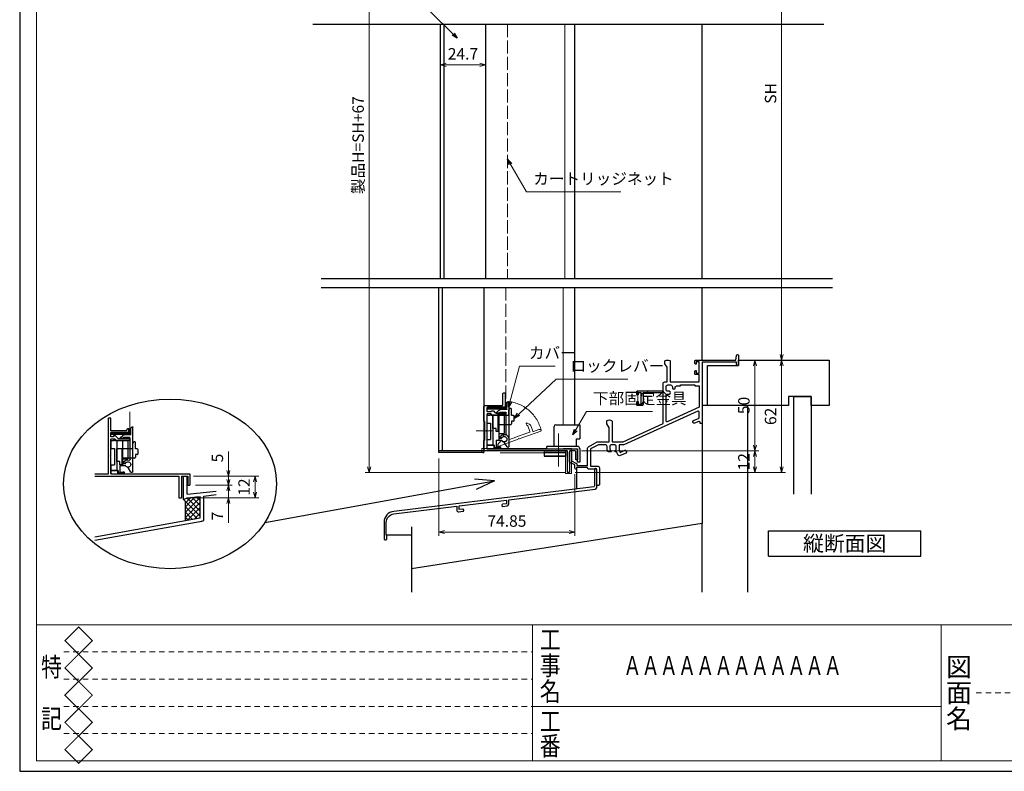
# Model space of a CAD drawing. Units: millimetres. Extents: x -1 to 2452, y 21 to 867.
# Drawn here: x -1 to 541, y 21 to 435 of the extents above; entities that cross this region are included whole.
import ezdxf
from ezdxf.enums import TextEntityAlignment as Align

# ---------------------------------------------------------------- set-up
doc = ezdxf.new("R2010")
doc.units = ezdxf.units.MM
doc.header["$LTSCALE"] = 3
for name, pattern in [('ACAD_ISO02W100', [15, 12, -3]), ('ACAD_ISO04W100', [30, 24, -3, 0, -3]), ('DASHED2', [1.75, 1, -0.75])]:
    doc.linetypes.add(name, pattern=pattern)
doc.layers.get('0').update_dxf_attribs({"lineweight": 25})
doc.layers.get('Defpoints').update_dxf_attribs({"color": 151, "lineweight": 25})
for name, color, linetype, lineweight in [('0000寸法', 4, 'Continuous', 20), ('003', 2, 'Continuous', 25), ('006', 4, 'ACAD_ISO04W100', 20), ('007', 4, 'ACAD_ISO02W100', 20), ('010', 4, 'Continuous', 20), ('03本体__3', 132, 'Continuous', 30), ('04水切__3', 142, 'Continuous', 30), ('SHAPE', 7, 'Continuous', 30), ('図枠', 2, 'Continuous', 13)]:
    doc.layers.add(name, color=color, linetype=linetype, lineweight=lineweight)
doc.layers.add('0000躯体', color=253, linetype='Continuous')
doc.styles.add('AT_VECTOR', font='romans.shx', dxfattribs={"bigfont": 'extfont.shx'})
doc.styles.add('DIM', font='romans.shx', dxfattribs={"width": 0.75, "bigfont": 'extfont.shx'})
doc.styles.add('図枠用', font='txt', dxfattribs={"width": 0.7})
doc.dimstyles.new('DIM', dxfattribs={"dimtxt": 3, "dimasz": 1.5, "dimexe": 1, "dimexo": 1.5, "dimgap": 1, "dimtad": 1, "dimdsep": 46, "dimtxsty": 'DIM', "dimblk": 'OPEN30', "dimcen": 0, "dimclrd": 4, "dimclre": 4, "dimclrt": 7, "dimadec": 0, "dimazin": 0, "dimtfac": 1, "dimtmove": 0, "dimatfit": 3, "dimldrblk": 'OPEN30', "dimfxl": 0, "dimlwd": 20, "dimlwe": 20, "dimarcsym": 0})

# ---------------------------------------------------------------- blocks, each defined once
blk = doc.blocks.new('BB268')
at = {"color": 0, "linetype": 'ByBlock', "lineweight": -2}
for points in [[(55.5, 68.29), (55.5, 57), (71.35, 57), (71.35, 61), (69.5, 61, -0.414214), (69, 61.5), (69, 62.7, -0.414214), (69.5, 63.2), (69.8, 63.2), (69.8, 61.8), (71.35, 61.8), (71.35, 68), (69.8, 68), (69.8, 66.8), (69.5, 66.8, -0.414214), (69, 67.3), (69, 68.5, -0.414214), (69.5, 69), (91.5, 69), (91.93, 71.58, -0.366629), (92.42, 72), (92.5, 72, -0.414214), (93, 71.5), (93, 66.5, -1), (92, 66.5), (92, 67.9), (73, 67.9), (73, 34.5, -0.414214), (72.5, 34), (71.9, 34), (71.9, 34.76, 0.540126), (71.2, 35.22), (68.87, 34.21, -0.414214), (68.22, 34.46), (67.96, 35.06, -0.414214), (68.22, 35.72), (71.35, 37.08), (71.35, 40.43, 0.545467), (70.64, 40.89), (29.86, 22.35), (27.3, 22.35), (27.3, 19.45), (27.86, 18.17), (30.47, 19.31, -0.414214), (31.13, 19.05), (31.39, 18.45, -0.414214), (31.13, 17.79), (27.92, 16.4, -0.414214), (26.6, 16.92), (25.96, 18.4), (25.4, 18.4, -0.414214), (25.1, 18.7), (25.1, 18.96, -0.293253), (25.22, 19.14, 0.293253), (25.8, 20.05), (25.8, 21.3, 0.414214), (24.8, 22.3), (23.2, 22.3, 0.414214), (22.2, 21.3), (22.2, 20.05, 0.293253), (22.78, 19.14, -0.293253), (22.9, 18.96), (22.9, 18.7, -0.414214), (22.6, 18.4), (21.46, 18.4, -0.22952), (20.7, 19.97), (20.7, 21.35, 0.414214), (19.7, 22.35), (15.92, 22.35), (11.65, 20.02), (11.65, 10.65), (15.5, 10.65, -0.414214), (16.5, 9.65), (16.5, 0.5, -0.414214), (16, 0), (15.5, 0, -0.414214), (15, 0.5), (15, 9), (10.5, 9, -0.414214), (10, 9.5), (10, 9.9), (3.8, 9.9), (3.8, 9.4, -1), (3, 9.4), (3, 11.3), (0.28, 12.66, -0.284079), (0, 13.11), (0, 18.4, -1), (1.2, 18.4), (1.2, 13.43), (3.82, 12.12, -0.284079), (4.1, 11.67), (4.1, 11), (10, 11), (10, 20.41, -0.274458), (10.52, 21.28), (15.28, 23.88, -0.125489), (15.75, 24), (21.85, 24), (21.85, 31.85, 0.149537), (21.76, 32.13), (20.59, 33.87, -0.149537), (20.5, 34.15), (20.5, 35.29, -0.298217), (20.8, 35.75, -0.208712), (23.2, 35.75, -0.298217), (23.5, 35.29), (23.5, 24), (29.5, 24), (51.5, 34), (51.5, 50.9), (40.5, 50.9), (40.5, 44.5, -0.414214), (40, 44), (37.5, 44, -0.414214), (37, 44.5), (37, 45.7, -0.414214), (37.5, 46.2), (37.8, 46.2), (37.8, 44.8), (39.5, 44.8), (39.5, 51), (37.8, 51), (37.8, 49.8), (37.5, 49.8, -0.414214), (37, 50.3), (37, 51.5, -0.414214), (37.5, 52), (51.5, 52), (51.5, 56, -0.414214), (52.5, 57), (53.85, 57), (53.85, 64.85, 0.149537), (53.76, 65.13), (52.59, 66.87, -0.149537), (52.5, 67.15), (52.5, 68.29, -0.298217), (52.8, 68.75, -0.208712), (55.2, 68.75, -0.298217)], [(69, 54.8), (71.35, 54.8), (71.35, 43.02), (53.86, 35.07, -0.545467), (53.15, 35.53), (53.15, 49.3, -0.414214), (54.15, 50.3), (54.83, 50.3, 1), (54.83, 51.8), (54.2, 51.8, -0.414214), (53.2, 52.8), (53.2, 54.3, -0.414214), (54.2, 55.3), (55.7, 55.3, -0.414214), (56.7, 54.3), (56.7, 53.67, 1), (58.2, 53.67), (58.2, 53.8, -0.414214), (59.2, 54.8), (61.2, 54.8), (61.2, 55.35), (69, 55.35)]]:
    blk.add_lwpolyline(points, format="xyb", close=True, dxfattribs=at)
blk = doc.blocks.new('_Open30')
at = {"color": 0, "linetype": 'ByBlock', "lineweight": -2}
for p, q in [((-1, 0.27), (0, 0)), ((0, 0), (-1, -0.27)), ((0, 0), (-1, 0))]:
    blk.add_line(p, q, dxfattribs=at)
blk = doc.blocks.new('*D25')
at = {"color": 4, "lineweight": 20, "ltscale": 0.2}
for p, q in [((377.74, 541.37), (420.46, 541.37)), ((418.36, 250.72), (418.36, 538.22)), ((397.74, 247.57), (420.46, 247.57))]:
    blk.add_line(p, q, dxfattribs=at)
at = {"layer": 'Defpoints', "color": 0, "ltscale": 0.2}
for p in [(374.59, 541.37), (418.36, 541.37), (394.59, 247.57)]:
    blk.add_point(p, dxfattribs=at)
at = {"color": 4, "lineweight": 20, "ltscale": 0.2, "xscale": 3.15, "yscale": 3.15, "zscale": 3.15}
for p, rotation in [((418.36, 541.37), 90), ((418.36, 247.57), 270)]:
    blk.add_blockref('_Open30', p, dxfattribs=dict(at, rotation=rotation))
at = {"color": 7, "ltscale": 0.2, "insert": (413.11, 394.47), "char_height": 6.3, "attachment_point": 5, "rotation": 90, "style": 'DIM'}
blk.add_mtext('SH', dxfattribs=at)
blk = doc.blocks.new('GZ117')
at = {"color": 0, "linetype": 'ByBlock', "lineweight": -2}
blk.add_lwpolyline([(64.8, 19.09), (64.8, 18.89, 0.450469), (65.36, 18.39), (67.72, 18.68, 0.378864), (68.6, 19.67), (68.6, 22.01), (116.12, 27.85, 0.378867), (117, 28.84), (117, 38.72, 0.414214), (116.5, 39.22), (116.3, 39.22, 0.414214), (115.8, 38.72), (115.8, 29.66, -0.378866), (115.36, 29.16), (5.27, 15.65, 0.378866), (0, 9.69), (0, 0.5, 0.414214), (0.5, 0), (1, 0, 0.414214), (1.5, 0.5), (1.5, 2, -0.201513), (1.2, 2.71), (1.2, 9.58, -0.378866), (5.33, 14.24), (40, 18.5), (40, 16.41, 0.450465), (41.12, 15.41), (43.36, 15.69, 0.378868), (43.8, 16.19), (43.8, 16.39, 0.450468), (43.24, 16.88), (41.3, 16.65), (41.3, 18.66), (67.3, 21.85), (67.3, 19.84), (65.24, 19.58, 0.378872)], format="xyb", close=True, dxfattribs=at)
blk = doc.blocks.new('*D27')
at = {"layer": '003', "color": 4, "lineweight": 20, "ltscale": 0.5}
for p, q in [((396.24, 247.57), (405.76, 247.57)), ((403.66, 244.42), (403.66, 200.72)), ((308.24, 197.57), (405.76, 197.57))]:
    blk.add_line(p, q, dxfattribs=at)
at = {"layer": 'Defpoints', "color": 0, "ltscale": 0.5}
for p in [(393.09, 247.57), (305.09, 197.57), (403.66, 197.57)]:
    blk.add_point(p, dxfattribs=at)
at = {"layer": '003', "color": 4, "lineweight": 20, "ltscale": 0.5, "xscale": 3.15, "yscale": 3.15, "zscale": 3.15}
for p, rotation in [((403.66, 247.57), 90), ((403.66, 197.57), 270)]:
    blk.add_blockref('_Open30', p, dxfattribs=dict(at, rotation=rotation))
at = {"layer": '003', "color": 7, "ltscale": 0.5, "insert": (398.41, 222.57), "char_height": 6.3, "attachment_point": 5, "rotation": 90, "style": 'DIM'}
blk.add_mtext('50', dxfattribs=at)
blk = doc.blocks.new('*D28')
at = {"layer": '003', "color": 4, "lineweight": 20, "ltscale": 0.5}
for p, q in [((396.24, 247.57), (420.46, 247.57)), ((418.36, 244.42), (418.36, 188.72)), ((304.74, 185.57), (420.46, 185.57))]:
    blk.add_line(p, q, dxfattribs=at)
at = {"layer": 'Defpoints', "color": 0, "ltscale": 0.5}
for p in [(393.09, 247.57), (301.59, 185.57), (418.36, 185.57)]:
    blk.add_point(p, dxfattribs=at)
at = {"layer": '003', "color": 4, "lineweight": 20, "ltscale": 0.5, "xscale": 3.15, "yscale": 3.15, "zscale": 3.15}
for p, rotation in [((418.36, 247.57), 90), ((418.36, 185.57), 270)]:
    blk.add_blockref('_Open30', p, dxfattribs=dict(at, rotation=rotation))
at = {"layer": '003', "color": 7, "ltscale": 0.5, "insert": (413.11, 216.57), "char_height": 6.3, "attachment_point": 5, "rotation": 90, "style": 'DIM'}
blk.add_mtext('62', dxfattribs=at)
blk = doc.blocks.new('*D29')
at = {"layer": '003', "color": 4, "lineweight": 20, "ltscale": 0.5}
for p, q in [((308.24, 197.57), (405.76, 197.57)), ((403.66, 194.42), (403.66, 188.72)), ((304.74, 185.57), (405.76, 185.57))]:
    blk.add_line(p, q, dxfattribs=at)
at = {"layer": 'Defpoints', "color": 0, "ltscale": 0.5}
for p in [(305.09, 197.57), (301.59, 185.57), (403.66, 185.57)]:
    blk.add_point(p, dxfattribs=at)
at = {"layer": '003', "color": 4, "lineweight": 20, "ltscale": 0.5, "xscale": 3.15, "yscale": 3.15, "zscale": 3.15}
for p, rotation in [((403.66, 197.57), 90), ((403.66, 185.57), 270)]:
    blk.add_blockref('_Open30', p, dxfattribs=dict(at, rotation=rotation))
at = {"layer": '003', "color": 7, "ltscale": 0.5, "insert": (398.41, 191.57), "char_height": 6.3, "attachment_point": 5, "rotation": 90, "style": 'DIM'}
blk.add_mtext('12', dxfattribs=at)
blk = doc.blocks.new('ASDG')
at = {"layer": '003'}
for p, q in [((139.98, 114.6), (139.98, 113.6)), ((142.48, 115.1), (140.48, 115.1)), ((142.98, 114.6), (142.98, 113.6)), ((135.98, 113.1), (135.98, 112.67)), ((136.98, 112.1), (135.98, 112.67)), ((139.98, 113.6), (136.48, 113.6)), ((139.98, 112.1), (136.98, 112.1)), ((139.98, 112.1), (139.98, 103.3)), ((142.98, 113.6), (144.48, 113.6)), ((144.98, 113.1), (144.98, 106.3)), ((148.78, 106.3), (139.98, 106.3)), ((146.98, 103.3), (139.98, 103.3)), ((148.78, 105.1), (146.98, 105.1)), ((146.98, 105.1), (146.98, 103.3)), ((148.78, 106.3), (148.78, 105.1))]:
    blk.add_line(p, q, dxfattribs=at)
for centre, start, end in [((140.48, 114.6), 90, 180), ((142.48, 114.6), 0, 90), ((136.48, 113.1), 90, 180), ((144.48, 113.1), 0, 90), ((144.48, 113.1), 0, 90)]:
    blk.add_arc(centre, 0.5, start, end, dxfattribs=at)
blk = doc.blocks.new('SDF')
at = {"layer": '003'}
for p, q in [((32.11, -53.47), (32.11, -50.47)), ((32.11, -50.47), (36.21, -50.47)), ((32.11, -53.47), (34.11, -53.47)), ((34.11, -62.47), (34.11, -53.47)), ((35.41, -66.67), (35.41, -50.47)), ((36.21, -49.07), (38.62, -49.07)), ((36.21, -50.47), (36.21, -49.07)), ((37.21, -49.47), (38.71, -49.47)), ((37.21, -53.17), (37.21, -49.47)), ((37.21, -53.17), (40.19, -53.17)), ((38.61, -66.67), (38.61, -53.17)), ((38.61, -54.17), (40.19, -54.17)), ((38.61, -56.87), (41.61, -56.87)), ((41.61, -66.67), (41.61, -56.87)), ((32.11, -66.67), (32.11, -62.47)), ((32.11, -62.47), (34.11, -62.47)), ((33.51, -66.67), (32.11, -66.67)), ((34.41, -67.57), (33.51, -66.67)), ((41.61, -66.67), (34.41, -66.67)), ((34.41, -66.67), (34.41, -67.57))]:
    blk.add_line(p, q, dxfattribs=at)
for centre, radius, start, end in [((39.11, -49.17), 0.5, 216.8699, 168.463), ((41.61, -53.67), 1.5, 199.4712, 160.5288)]:
    blk.add_arc(centre, radius, start, end, dxfattribs=at)
blk = doc.blocks.new('DGHJ')
at = {"layer": '003'}
for p, q in [((570.86, -113.41), (582.06, -113.41)), ((582.36, -113.71), (582.06, -113.41)), ((582.36, -113.71), (582.66, -113.41)), ((582.66, -113.41), (595.26, -113.41)), ((570.55, -114.52), (572.81, -115.9)), ((575.26, -117.78), (575.26, -118.27)), ((577.51, -114.91), (589.26, -114.91)), ((589.06, -119.11), (589.06, -120.01)), ((589.56, -115.21), (589.56, -118.52)), ((589.57, -120.23), (590.61, -119.21)), ((591.06, -114.91), (591.06, -118.14)), ((591.36, -114.61), (594.56, -114.61))]:
    blk.add_line(p, q, dxfattribs=at)
for centre, radius, start, end in [((570.86, -114.01), 0.6, 90, 238.7), ((594.56, -113.61), 1, 270, 351.7868), ((595.26, -113.71), 0.3, 351.7868, 90), ((572.97, -115.64), 0.3, 238.7, 345.4047), ((574.76, -116.11), 1.55, 295.622, 165.4047), ((575.56, -117.78), 0.3, 115.622, 180), ((575.56, -118.27), 0.3, 180, 290.3544), ((574.76, -116.11), 2.6, 290.3544, 18.08), ((577.51, -115.21), 0.3, 90, 198.08), ((589.36, -119.11), 0.3, 99.5941, 180), ((589.26, -115.21), 0.3, 0, 90), ((589.26, -118.52), 0.3, 279.5941, 0), ((589.56, -118.14), 1.5, 314.3, 0), ((591.36, -114.91), 0.3, 90, 180), ((589.36, -120.01), 0.3, 180, 314.3)]:
    blk.add_arc(centre, radius, start, end, dxfattribs=at)
blk = doc.blocks.new('*D31')
at = {"layer": '003', "color": 4, "lineweight": 20, "ltscale": 0.2}
for p, q in [((113.87, 186.78), (113.87, 197.28)), ((94.75, 183.63), (115.97, 183.63)), ((113.87, 178.63), (113.87, 183.63)), ((95.75, 178.63), (115.97, 178.63)), ((113.87, 175.48), (113.87, 172.33))]:
    blk.add_line(p, q, dxfattribs=at)
at = {"layer": 'Defpoints', "color": 0, "ltscale": 0.2}
for p in [(91.6, 183.63), (113.87, 183.63), (92.6, 178.63)]:
    blk.add_point(p, dxfattribs=at)
at = {"layer": '003', "color": 4, "lineweight": 20, "ltscale": 0.2, "xscale": 3.15, "yscale": 3.15, "zscale": 3.15}
for p, rotation in [((113.87, 183.63), 270), ((113.87, 178.63), 90)]:
    blk.add_blockref('_Open30', p, dxfattribs=dict(at, rotation=rotation))
at = {"layer": '003', "color": 7, "ltscale": 0.2, "insert": (108.62, 193.61), "char_height": 6.3, "attachment_point": 5, "rotation": 90, "style": 'DIM'}
blk.add_mtext('5', dxfattribs=at)
blk = doc.blocks.new('*D32')
at = {"layer": '003', "color": 4, "lineweight": 20, "ltscale": 0.2}
for p, q in [((113.87, 181.78), (113.87, 184.93)), ((95.75, 178.63), (115.97, 178.63)), ((113.87, 178.63), (113.87, 171.63)), ((91.25, 171.63), (115.97, 171.63)), ((113.87, 168.48), (113.87, 157.98))]:
    blk.add_line(p, q, dxfattribs=at)
at = {"layer": 'Defpoints', "color": 0, "ltscale": 0.2}
for p in [(92.6, 178.63), (88.1, 171.63), (113.87, 171.63)]:
    blk.add_point(p, dxfattribs=at)
at = {"layer": '003', "color": 4, "lineweight": 20, "ltscale": 0.2, "xscale": 3.15, "yscale": 3.15, "zscale": 3.15}
for p, rotation in [((113.87, 178.63), 270), ((113.87, 171.63), 90)]:
    blk.add_blockref('_Open30', p, dxfattribs=dict(at, rotation=rotation))
at = {"layer": '003', "color": 7, "ltscale": 0.2, "insert": (108.62, 161.66), "char_height": 6.3, "attachment_point": 5, "rotation": 90, "style": 'DIM'}
blk.add_mtext('7', dxfattribs=at)
blk = doc.blocks.new('*D33')
at = {"layer": '003', "color": 4, "lineweight": 20, "ltscale": 0.2}
for p, q in [((94.75, 183.63), (130.67, 183.63)), ((128.57, 174.78), (128.57, 180.48)), ((91.25, 171.63), (130.67, 171.63))]:
    blk.add_line(p, q, dxfattribs=at)
at = {"layer": 'Defpoints', "color": 0, "ltscale": 0.2}
for p in [(91.6, 183.63), (128.57, 183.63), (88.1, 171.63)]:
    blk.add_point(p, dxfattribs=at)
at = {"layer": '003', "color": 4, "lineweight": 20, "ltscale": 0.2, "xscale": 3.15, "yscale": 3.15, "zscale": 3.15}
for p, rotation in [((128.57, 183.63), 90), ((128.57, 171.63), 270)]:
    blk.add_blockref('_Open30', p, dxfattribs=dict(at, rotation=rotation))
at = {"layer": '003', "color": 7, "ltscale": 0.2, "insert": (123.32, 177.63), "char_height": 6.3, "attachment_point": 5, "rotation": 90, "style": 'DIM'}
blk.add_mtext('12', dxfattribs=at)
blk = doc.blocks.new('*D24')
at = {"layer": '003', "color": 4, "lineweight": 20, "ltscale": 0.5}
for p, q in [((229.74, 193.42), (229.74, 150.74)), ((304.59, 184.82), (304.59, 150.74)), ((232.89, 152.84), (301.44, 152.84))]:
    blk.add_line(p, q, dxfattribs=at)
at = {"layer": 'Defpoints', "color": 0, "ltscale": 0.5}
for p in [(229.74, 196.57), (304.59, 187.97), (304.59, 152.84)]:
    blk.add_point(p, dxfattribs=at)
at = {"layer": '003', "color": 4, "lineweight": 20, "ltscale": 0.5, "xscale": 3.15, "yscale": 3.15, "zscale": 3.15, "rotation": 180}
blk.add_blockref('_Open30', (229.74, 152.84), dxfattribs=at)
at = {"layer": '003', "color": 4, "lineweight": 20, "ltscale": 0.5, "xscale": 3.15, "yscale": 3.15, "zscale": 3.15}
blk.add_blockref('_Open30', (304.59, 152.84), dxfattribs=at)
at = {"layer": '003', "color": 7, "ltscale": 0.5, "insert": (267.17, 158.09), "char_height": 6.3, "attachment_point": 5, "style": 'DIM'}
blk.add_mtext('74.85', dxfattribs=at)
blk = doc.blocks.new('AZSFDDGF')
at = {"layer": '007'}
for p, q in [((121.16, -81.08), (120.67, -81.08)), ((124.41, -76.37), (123.03, -78.64)), ((125.52, -76.68), (125.52, -87.88)), ((124.02, -83.34), (124.02, -95.08)), ((125.22, -88.18), (125.52, -87.88)), ((125.22, -88.18), (125.52, -88.48)), ((125.52, -88.48), (125.52, -101.08)), ((118.71, -95.39), (119.72, -96.43)), ((119.82, -94.88), (118.92, -94.88)), ((123.72, -95.38), (120.42, -95.38)), ((124.02, -96.88), (120.8, -96.88)), ((124.32, -97.18), (124.32, -100.39))]:
    blk.add_line(p, q, dxfattribs=at)
for centre, radius, start, end in [((120.67, -81.38), 0.3, 90, 200.3544), ((121.16, -81.38), 0.3, 25.622, 90), ((122.82, -80.58), 1.55, 205.622, 75.4047), ((123.29, -78.79), 0.3, 148.7, 255.4047), ((124.92, -76.68), 0.6, 0, 148.7), ((122.82, -80.58), 2.6, 200.3544, 288.08), ((123.72, -83.34), 0.3, 0, 108.08), ((118.92, -95.18), 0.3, 90, 224.3), ((120.8, -95.38), 1.5, 224.3, 270), ((119.82, -95.18), 0.3, 9.5941, 90), ((120.42, -95.08), 0.3, 189.5941, 270), ((123.72, -95.08), 0.3, 270, 0), ((124.02, -97.18), 0.3, 0, 90), ((125.32, -100.39), 1, 180, 261.7868), ((125.22, -101.08), 0.3, 261.7868, 0)]:
    blk.add_arc(centre, radius, start, end, dxfattribs=at)
blk = doc.blocks.new('*D35')
at = {"color": 4, "lineweight": 20, "ltscale": 0.2}
for p, q in [((230.64, 406.02), (230.64, 412.3)), ((255.34, 406.02), (255.34, 412.3)), ((233.79, 410.2), (252.19, 410.2))]:
    blk.add_line(p, q, dxfattribs=at)
at = {"layer": 'Defpoints', "color": 0, "ltscale": 0.2}
for p in [(255.34, 410.2), (230.64, 402.87), (255.34, 402.87)]:
    blk.add_point(p, dxfattribs=at)
at = {"color": 4, "lineweight": 20, "ltscale": 0.2, "xscale": 3.15, "yscale": 3.15, "zscale": 3.15, "rotation": 180}
blk.add_blockref('_Open30', (230.64, 410.2), dxfattribs=at)
at = {"color": 4, "lineweight": 20, "ltscale": 0.2, "xscale": 3.15, "yscale": 3.15, "zscale": 3.15}
blk.add_blockref('_Open30', (255.34, 410.2), dxfattribs=at)
at = {"color": 7, "ltscale": 0.2, "insert": (242.99, 415.45), "char_height": 6.3, "attachment_point": 5, "style": 'DIM'}
blk.add_mtext('24.7', dxfattribs=at)
blk = doc.blocks.new('*D36')
at = {"layer": '0000寸法', "color": 4, "lineweight": 20, "ltscale": 0.5}
for p, q in [((284.64, 546.37), (189.24, 546.37)), ((191.34, 543.22), (191.34, 188.72)), ((299.34, 185.57), (189.24, 185.57))]:
    blk.add_line(p, q, dxfattribs=at)
at = {"layer": 'Defpoints', "color": 0, "ltscale": 0.5}
for p in [(287.79, 546.37), (191.34, 185.57), (302.49, 185.57)]:
    blk.add_point(p, dxfattribs=at)
at = {"layer": '0000寸法', "color": 4, "lineweight": 20, "ltscale": 0.5, "xscale": 3.15, "yscale": 3.15, "zscale": 3.15}
for p, rotation in [((191.34, 546.37), 90), ((191.34, 185.57), 270)]:
    blk.add_blockref('_Open30', p, dxfattribs=dict(at, rotation=rotation))
at = {"layer": '0000寸法', "color": 7, "ltscale": 0.5, "insert": (186.09, 365.97), "char_height": 6.3, "attachment_point": 5, "rotation": 90, "style": 'DIM'}
blk.add_mtext('製品H=SH+67', dxfattribs=at)

msp = doc.modelspace()

# ---------------------------------------------------------------- linework, layer by layer
for p, q in [((304.5942, 292.572), (304.5942, 432.572)), ((374.5942, 292.572), (374.5942, 432.572)), ((304.5942, 211.972), (304.5942, 287.572)), ((374.5942, 247.572), (374.5942, 287.572)), ((89.2005, 170.7131), (89.2005, 183.6331)), ((89.2005, 183.6331), (91.2105, 183.6331)), ((91.2105, 173.7131), (91.2105, 183.6331)), ((91.2105, 173.7231), (107.2105, 175.4331)), ((100.3405, 172.6431), (107.2105, 173.4931)), ((89.2005, 170.7131), (91.2105, 171.7731)), ((89.2005, 170.7131), (90.2005, 169.7131)), ((90.2005, 163.7131), (97.2005, 170.7131)), ((90.2005, 166.7131), (94.2005, 170.7131)), ((90.2005, 168.8531), (92.0605, 170.7131)), ((90.2005, 159.2431), (90.2005, 169.7131)), ((90.2005, 169.7131), (98.2005, 161.7131)), ((90.2005, 160.9431), (98.2005, 168.9431)), ((91.0805, 171.6931), (92.0605, 170.7131)), ((91.2105, 171.7731), (98.3405, 172.4531)), ((92.0605, 170.7131), (93.3305, 171.9831)), ((92.0605, 170.7131), (98.2005, 164.5731)), ((93.7805, 172.0131), (95.4105, 170.3831)), ((94.2005, 170.7131), (95.7005, 172.2131)), ((95.0805, 170.7131), (98.2005, 167.5931)), ((96.2205, 172.2531), (98.3405, 170.1331)), ((97.2005, 170.7131), (98.3405, 171.8531)), ((98.2005, 168.9431), (98.3405, 169.0831)), ((98.3405, 160.7131), (98.3405, 172.4731)), ((100.3405, 172.4731), (100.3405, 172.6531)), ((100.3405, 160.7131), (100.3405, 172.4731)), ((90.2005, 166.7131), (96.6705, 160.2431)), ((90.2005, 163.7131), (93.9805, 159.9331)), ((91.6105, 159.5031), (98.2005, 166.0931)), ((95.2905, 160.1631), (98.2005, 163.0731)), ((98.2005, 167.5931), (98.3405, 167.4531)), ((98.2005, 166.0931), (98.3405, 166.2331)), ((98.2005, 164.5731), (98.3405, 164.4331)), ((98.2005, 163.0731), (98.3405, 163.2131)), ((100.3405, 159.2031), (100.3405, 162.6031)), ((40.4422, 150.2939), (98.3405, 160.7131)), ((40.4422, 148.3389), (99.2805, 158.9031)), ((90.2005, 160.9431), (91.6405, 159.5031)), ((98.2005, 161.7131), (98.3405, 161.5731)), ((98.4705, 158.6731), (100.3405, 159.2031))]:
    msp.add_line(p, q)
for points in [[(256.3442, 221.1753), (256.3442, 220.6688), (266.3442, 220.6688), (266.3442, 221.1753)], [(49.3005, 207.2364), (49.3005, 206.7299), (59.3005, 206.7299), (59.3005, 207.2364)]]:
    msp.add_lwpolyline(points, close=True)
at = {"layer": '0000躯体', "ltscale": 0.5}
for p, q in [((377.5942, 222.572), (377.5942, 244.572)), ((377.5942, 244.572), (394.5942, 244.572)), ((394.5942, 244.572), (394.5942, 247.572)), ((394.5942, 247.572), (444.5942, 247.572)), ((394.5942, 244.572), (394.5942, 247.572)), ((394.5942, 245.022), (394.5942, 244.572)), ((394.5942, 245.022), (394.5942, 244.572)), ((444.5942, 247.572), (444.5942, 222.572)), ((377.5942, 222.572), (374.5942, 222.572)), ((422.0942, 222.572), (377.5942, 222.572)), ((399.5942, 222.572), (399.5942, 119.7915)), ((434.5942, 227.572), (422.0942, 227.572)), ((422.0942, 227.572), (422.0942, 222.572)), ((425.0942, 173.6818), (425.0942, 227.572)), ((425.0942, 227.572), (434.5942, 227.572)), ((434.5942, 222.572), (434.5942, 227.572)), ((434.5942, 227.572), (434.5942, 173.6818)), ((444.5942, 222.572), (434.5942, 222.572)), ((374.5942, 213.6131), (374.5942, 157.572)), ((305.3942, 187.972), (305.3942, 176.5626)), ((374.5942, 157.572), (214.5942, 132.572)), ((374.5942, 119.7915), (374.5942, 157.572)), ((214.5942, 155.7313), (214.5942, 119.7915)), ((200.7942, 151.2862), (214.5942, 151.2862))]:
    msp.add_line(p, q, dxfattribs=at)
at = {"layer": '003'}
for p, q in [((230.6442, 292.572), (230.6442, 432.572)), ((232.6442, 292.572), (232.6442, 432.572)), ((255.3442, 432.572), (255.3442, 292.572)), ((229.7442, 196.572), (229.7442, 287.572)), ((231.7442, 197.572), (231.7442, 287.572)), ((254.4442, 287.572), (254.4442, 196.572)), ((47.9005, 184.8331), (47.9005, 215.6331)), ((49.1005, 215.6331), (47.9005, 215.6331)), ((49.1005, 208.6331), (49.1005, 215.6331)), ((57.9005, 208.6331), (49.1005, 208.6331)), ((49.1005, 205.2331), (49.1005, 207.6331)), ((59.1005, 207.6331), (49.1005, 207.6331)), ((57.9005, 208.6331), (57.9005, 209.1331)), ((59.1005, 209.6331), (58.4005, 209.6331)), ((59.1005, 207.6331), (59.1005, 209.6331)), ((50.6005, 205.2331), (49.1005, 205.2331)), ((49.1005, 194.9331), (49.1005, 204.0331)), ((51.6005, 204.0331), (49.1005, 204.0331)), ((51.6005, 204.0331), (51.6005, 203.2331)), ((59.3005, 203.2331), (51.6005, 203.2331)), ((51.6879, 205.8453), (53.3, 204.2331)), ((59.3005, 204.2331), (53.3, 204.2331)), ((59.6005, 203.5331), (59.6005, 203.9331)), ((254.4442, 197.572), (229.7442, 197.572)), ((254.4442, 196.572), (229.7442, 196.572)), ((287.5942, 197.572), (287.5942, 194.572)), ((299.5942, 196.572), (287.5942, 196.572)), ((299.5942, 194.572), (299.5942, 197.572)), ((48.8005, 194.6331), (49.1005, 194.9331)), ((48.8005, 194.6331), (49.1005, 194.3331)), ((49.1005, 184.8331), (49.1005, 194.3331)), ((287.5942, 194.572), (299.5942, 194.572)), ((299.5942, 194.572), (287.5942, 194.572)), ((40.4422, 184.8331), (47.9005, 184.8331)), ((49.1005, 184.8331), (92.6005, 184.8331)), ((92.6005, 184.8331), (92.6005, 178.6331)), ((40.4422, 183.6331), (86.6005, 183.6331)), ((86.6005, 183.6331), (86.6005, 171.6331)), ((88.1005, 183.6331), (88.1005, 171.6331)), ((88.1005, 183.6331), (91.6005, 183.6331)), ((91.6005, 183.6331), (91.6005, 178.6331)), ((133.9336, 158.0809), (260.2857, 180.9759)), ((260.2857, 180.9759), (249.3178, 181.9354)), ((260.2857, 180.9759), (250.3075, 176.323)), ((91.6005, 178.6331), (92.6005, 178.6331)), ((86.6005, 171.6331), (88.1005, 171.6331)), ((411.0737, 153.5583), (495.0737, 153.5583)), ((411.0737, 139.5583), (411.0737, 153.5583)), ((411.0737, 153.5583), (495.0737, 153.5583)), ((411.0737, 139.5583), (411.0737, 153.5583)), ((495.0737, 139.5583), (495.0737, 153.5583)), ((495.0737, 139.5583), (495.0737, 153.5583)), ((411.0737, 139.5583), (495.0737, 139.5583)), ((411.0737, 139.5583), (495.0737, 139.5583))]:
    msp.add_line(p, q, dxfattribs=at)
at = {"layer": '003', "lineweight": 25}
for p, q in [((294.0942, 211.972), (307.2942, 211.972)), ((307.2942, 211.972), (307.2942, 204.272)), ((293.0942, 199.972), (293.0942, 210.972)), ((305.2942, 204.272), (307.2942, 204.272)), ((305.2942, 204.272), (305.2942, 199.972)), ((306.0942, 199.972), (289.0942, 199.972)), ((289.0942, 198.772), (289.0942, 199.972)), ((289.0942, 198.772), (306.0942, 198.772)), ((306.0942, 191.372), (306.0942, 198.772)), ((307.2942, 198.772), (307.2942, 191.372)), ((307.2942, 191.372), (306.0942, 191.372))]:
    msp.add_line(p, q, dxfattribs=at)
at = {"layer": '003', "linetype": 'Continuous'}
for p, q in [((50.6005, 205.6331), (50.6005, 205.2331)), ((51.4757, 205.9331), (50.9005, 205.9331))]:
    msp.add_line(p, q, dxfattribs=at)
at = {"layer": '003'}
for points in [[(256.1442, 200.772), (256.1442, 198.772), (260.1442, 198.772), (260.1442, 200.772)], [(49.1005, 186.8331), (49.1005, 184.8331), (53.1005, 184.8331), (53.1005, 186.8331)]]:
    msp.add_lwpolyline(points, close=True, dxfattribs=at)
at = {"layer": '003', "lineweight": 25}
for centre, radius, start, end in [((294.0942, 210.972), 1, 90, 180), ((306.0942, 198.772), 1.2, 0, 90)]:
    msp.add_arc(centre, radius, start, end, dxfattribs=at)
at = {"layer": '003'}
for centre, radius, start, end in [((58.4005, 209.1331), 0.5, 90, 180), ((51.4757, 205.6331), 0.3, 45, 90), ((59.3005, 203.9331), 0.3, 0, 90), ((59.3005, 203.5331), 0.3, 270, 0)]:
    msp.add_arc(centre, radius, start, end, dxfattribs=at)
at = {"layer": '003', "linetype": 'Continuous'}
msp.add_arc((50.9005, 205.6331), 0.3, 90, 180, dxfattribs=at)
at = {"layer": '003'}
msp.add_ellipse((81.7656, 179.3732), major_axis=(58.612, 0), ratio=0.79691929, dxfattribs=at)
at = {"layer": '006'}
for p, q in [((259.8246, 208.572), (250.2788, 208.572)), ((295.5942, 188.9108), (295.5942, 207.1333))]:
    msp.add_line(p, q, dxfattribs=at)
at = {"layer": '007', "ltscale": 0.2}
for p, q in [((267.5442, 432.572), (267.5442, 292.572)), ((266.6442, 287.572), (266.6442, 220.922))]:
    msp.add_line(p, q, dxfattribs=at)
at = {"layer": '007'}
for p, q in [((59.6005, 206.9831), (59.6005, 219.1038)), ((256.3442, 220.922), (266.6442, 220.922)), ((49.3005, 206.9831), (59.6005, 206.9831)), ((253.3442, 198.872), (302.6942, 198.872)), ((253.3442, 197.472), (253.3442, 198.872)), ((299.4942, 196.472), (254.3442, 196.472)), ((299.4942, 185.072), (299.4942, 196.472)), ((302.6942, 185.072), (302.6942, 198.872)), ((302.6942, 185.072), (299.4942, 185.072))]:
    msp.add_line(p, q, dxfattribs=at)
for centre, radius, start, end in [((265.6442, 203.972), 20.938, 13.418055, 83.22714), ((254.3442, 197.472), 1, 180, 270)]:
    msp.add_arc(centre, radius, start, end, dxfattribs=at)
at = {"layer": '010'}
for p, q in [((298.9942, 432.572), (298.9942, 292.572)), ((298.0942, 287.572), (298.0942, 211.972))]:
    msp.add_line(p, q, dxfattribs=at)
at = {"layer": 'Defpoints', "ltscale": 0.2}
for p, q in [((160.4202, 432.572), (441.6979, 432.572)), ((165.0202, 292.572), (446.2979, 292.572)), ((165.0202, 287.572), (446.2979, 287.572))]:
    msp.add_line(p, q, dxfattribs=at)
at = {"layer": 'Defpoints'}
msp.add_lwpolyline([(-1, 21.0481), (1188.7326, 21.0481), (1188.7326, 867), (-1, 867)], close=True, dxfattribs=at)
at = {"layer": 'SHAPE'}
msp.add_lwpolyline([(254.6942, 213.8262, -0.36597738), (254.4442, 214.122), (254.4442, 222.072, -0.41421356), (254.9442, 222.572), (264.6442, 222.572, 0.41421356), (264.9442, 222.872), (264.9442, 229.072, -0.41421356), (265.4442, 229.572), (265.8442, 229.572, -0.41421356), (266.1442, 229.272), (266.1442, 221.872, -0.41421356), (265.8442, 221.572), (256.4442, 221.572, 0.41421356), (256.1442, 221.272), (256.1442, 219.472, 0.41421356), (256.4442, 219.172), (258.3526, 219.172, 0.36597738), (258.6484, 219.422, -0.36597738), (258.9442, 219.672), (259.5194, 219.672, -0.19891237), (259.7315, 219.5842), (260.5579, 218.7578, 0.19891237), (261.9721, 218.172), (266.3442, 218.172, -0.41421356), (266.6442, 217.872), (266.6442, 217.472, -0.41421356), (266.3442, 217.172), (258.9442, 217.172, -0.41421356), (258.6442, 217.472), (258.6442, 217.672, 0.41421356), (258.3442, 217.972), (256.4442, 217.972, 0.41421356), (256.1442, 217.672), (256.1442, 209.1206, -0.19891237), (256.0563, 208.9084), (255.9321, 208.7842, 0.41421356), (255.9321, 208.3599), (256.0563, 208.2357, -0.19891237), (256.1442, 208.0235), (256.1442, 199.072, 0.41421356), (256.4442, 198.772), (305.7942, 198.772, -0.41421356), (306.0942, 198.472), (306.0942, 192.872, -0.41421356), (305.7942, 192.572), (305.3942, 192.572, -0.41421356), (305.0942, 192.872), (305.0942, 197.272, 0.41421356), (304.7942, 197.572), (301.8942, 197.572, 0.41421356), (301.5942, 197.272), (301.5942, 185.872, -0.41421356), (301.2942, 185.572), (300.8942, 185.572, -0.41421356), (300.5942, 185.872), (300.5942, 197.272, 0.41421356), (300.2942, 197.572), (255.4442, 197.572, -0.41421356), (254.4442, 198.572), (254.4442, 203.022, -0.36597738), (254.6942, 203.3179, 0.36597738), (254.9442, 203.6137), (254.9442, 213.5304, 0.36597738)], format="xyb", close=True, dxfattribs=at)
at = {"layer": '図枠'}
for p, q in [((8.2495, 860.7917), (8.2495, 26.7917)), ((8.2495, 101.7917), (1181.2495, 101.7917)), ((281.2495, 101.7917), (281.2495, 26.7917)), ((506.2495, 101.7917), (506.2495, 26.7917)), ((281.2495, 56.7917), (506.2495, 56.7917)), ((1181.2495, 26.7917), (8.2495, 26.7917))]:
    msp.add_line(p, q, dxfattribs=at)
at = {"layer": '図枠', "linetype": 'DASHED2', "lineweight": 13}
for p, q in [((23.2495, 86.7917), (281.2495, 86.7917)), ((23.2495, 71.7917), (281.2495, 71.7917)), ((525.4823, 64.2917), (731.2495, 64.2917)), ((23.2495, 56.7917), (281.2495, 56.7917)), ((23.2495, 41.7917), (281.2495, 41.7917))]:
    msp.add_line(p, q, dxfattribs=at)

# ---------------------------------------------------------------- block references
at = {"layer": '003', "xscale": -1}
for name, p, rotation in [('DGHJ', (381.755, -370.7857), 270), ('SDF', (224.0388, 150.3069), 180), ('AZSFDDGF', (147.9117, 291.8285), 110.0000000000038), ('DGHJ', (174.7113, -384.7246), 270), ('SDF', (16.9952, 136.368), 180)]:
    msp.add_blockref(name, p, dxfattribs=dict(at, rotation=rotation))
at = {"layer": '003', "rotation": 270}
for p in [(156.1467, 356.9542), (-50.8969, 338.6009)]:
    msp.add_blockref('ASDG', p, dxfattribs=at)
at = {"layer": '03本体__3', "color": 211}
msp.add_blockref('BB268', (301.5942, 178.572), dxfattribs=at)
at = {"layer": '04水切__3', "color": 2}
msp.add_blockref('GZ117', (199.5942, 148.572), dxfattribs=at)

# ---------------------------------------------------------------- texts
at = {"style": 'AT_VECTOR'}
msp.add_text('縦断面図', height=8.4, dxfattribs=at).set_placement((453.0737, 146.5583), align=Align.MIDDLE_CENTER)
msp.add_text('縦断面図', height=8.4, dxfattribs=at).set_placement((453.0737, 146.5583), align=Align.MIDDLE_CENTER)
at = {"color": 7, "ltscale": 0.2, "char_height": 6.3, "attachment_point": 7, "style": 'DIM'}
for s, insert in [('カートリッジネット', (281.6609, 342.3369)), ('カバー', (279.2617, 246.3778)), ('ロックレバー', (302.174, 239.2335)), ('下部固定金具', (314.5353, 221.3402))]:
    msp.add_mtext(s, dxfattribs=dict(at, insert=insert))
at = {"layer": 'Defpoints', "style": '図枠用', "width": 0.7}
msp.add_text('ＡＡＡＡＡＡＡＡＡＡＡＡ', height=10.5, dxfattribs=at).set_placement((391.4068, 79.2917), align=Align.MIDDLE_CENTER)
at = {"layer": '図枠', "style": 'AT_VECTOR'}
for p in [(23.2495, 86.7917), (23.2495, 71.7917), (23.2495, 56.7917), (23.2495, 41.7917), (23.2495, 26.7917)]:
    msp.add_text('◇', height=12, dxfattribs=at).set_placement(p)
at = {"layer": '図枠', "style": '図枠用', "width": 0.8}
for s, p in [('工', (290.9995, 93.5417)), ('特', (16.4995, 78.5417)), ('事', (290.9995, 79.2917)), ('名', (290.9995, 65.0417)), ('記', (16.4995, 50.0417)), ('工', (290.9995, 48.5417)), ('番', (290.9995, 35.0417))]:
    msp.add_text(s, height=10.5, dxfattribs=at).set_placement(p, align=Align.MIDDLE_CENTER)
at = {"layer": '図枠', "style": '図枠用'}
for s, p in [('図', (515.9995, 78.5417)), ('面', (515.9995, 64.2917)), ('名', (515.9995, 50.0417))]:
    msp.add_text(s, height=10.5, dxfattribs=at).set_placement(p, align=Align.MIDDLE_CENTER)

# ---------------------------------------------------------------- dimensions: what is measured, and where the dimension line sits
at = {"ltscale": 0.2}
dim = msp.add_linear_dim(base=(418.3607, 541.372), p1=(394.5942, 247.572), p2=(374.5942, 541.372), angle=90, text='SH', dimstyle='DIM', override={"dimscale": 2.1, "dimadec": 2, "dimazin": 2, "dimtmove": 1, "dimtfill": 1}, dxfattribs=at)
dim.commit()
dim.dimension.update_dxf_attribs({"geometry": '*D25', "text_midpoint": (413.1107, 394.472)})
dim = msp.add_linear_dim(base=(255.3442, 410.1994), p1=(230.6442, 402.872), p2=(255.3442, 402.872), dimstyle='DIM', override={"dimscale": 2.1, "dimadec": 2, "dimazin": 2, "dimtfill": 1}, dxfattribs=at)
dim.commit()
dim.dimension.update_dxf_attribs({"geometry": '*D35', "text_midpoint": (242.9942, 415.4494)})
at = {"layer": '0000寸法', "ltscale": 0.5}
dim = msp.add_linear_dim(base=(191.3407, 185.572), p1=(287.7942, 546.372), p2=(302.4942, 185.572), angle=90, text='製品H=SH+67', dimstyle='DIM', override={"dimscale": 2.1, "dimadec": 2, "dimazin": 2, "dimtfill": 1}, dxfattribs=at)
dim.commit()
dim.dimension.update_dxf_attribs({"geometry": '*D36', "text_midpoint": (186.0907, 365.972)})
at = {"layer": '003', "ltscale": 0.5}
for base, p1, p2, picture, middle in [((418.3607, 185.572), (393.0942, 247.572), (301.5942, 185.572), '*D28', (413.1107, 216.572)), ((403.6607, 197.572), (393.0942, 247.572), (305.0942, 197.572), '*D27', (398.4107, 222.572)), ((403.6607, 185.572), (305.0942, 197.572), (301.5942, 185.572), '*D29', (398.4107, 191.572))]:
    dim = msp.add_linear_dim(base=base, p1=p1, p2=p2, angle=90, dimstyle='DIM', override={"dimscale": 2.1, "dimadec": 2, "dimazin": 2, "dimtfill": 1}, dxfattribs=at)
    dim.commit()
    dim.dimension.update_dxf_attribs({"geometry": picture, "text_midpoint": middle})
at = {"layer": '003', "ltscale": 0.2}
for base, p1, p2, picture, middle in [((113.8683, 183.6331), (92.6005, 178.6331), (91.6005, 183.6331), '*D31', (108.6183, 193.6081)), ((113.8683, 171.6331), (92.6005, 178.6331), (88.1005, 171.6331), '*D32', (108.6183, 161.6581)), ((128.5683, 183.6331), (88.1005, 171.6331), (91.6005, 183.6331), '*D33', (123.3183, 177.6331))]:
    dim = msp.add_linear_dim(base=base, p1=p1, p2=p2, angle=90, dimstyle='DIM', override={"dimscale": 2.1, "dimadec": 2, "dimazin": 2, "dimtfill": 1}, dxfattribs=at)
    dim.commit()
    dim.dimension.update_dxf_attribs({"geometry": picture, "text_midpoint": middle})
at = {"layer": '003', "ltscale": 0.5}
dim = msp.add_linear_dim(base=(304.5942, 152.84), p1=(229.7442, 196.572), p2=(304.5942, 187.972), dimstyle='DIM', override={"dimscale": 2.1, "dimadec": 2, "dimazin": 2, "dimtfill": 1, "dimarcsym": 1}, dxfattribs=at)
dim.commit()
dim.dimension.update_dxf_attribs({"geometry": '*D24', "text_midpoint": (267.1692, 158.09)})

# ---------------------------------------------------------------- leaders
at = {"ltscale": 0.2, "annotation_type": 0, "has_hookline": 1, "hookline_direction": 0}
for points, text_width in [([(267.5442, 358.2454), (277.9414, 340.2369), (279.5609, 340.2369)], 48.195), ([(267.9912, 221.6205), (274.0622, 244.2778), (277.1617, 244.2778)], 14.49), ([(271.2442, 215.472), (294.2, 237.1335), (300.074, 237.1335)], 31.5), ([(303.4878, 206.3531), (310.9282, 219.2402), (312.4353, 219.2402)], 32.76)]:
    msp.add_leader(points, dimstyle='DIM', override={"dimscale": 2.1, "dimgap": 1, "dimtad": 1, "dimadec": 2, "dimazin": 2, "dimtfill": 1}, dxfattribs=dict(at, text_width=text_width))
at = {"layer": '003', "ltscale": 0.2, "annotation_type": 0, "has_hookline": 1, "hookline_direction": 1, "text_width": 10.08}
msp.add_leader([(239.7997, 424.8523), (222.9838, 441.6682), (221.4322, 441.6682)], dimstyle='DIM', override={"dimscale": 2.1, "dimgap": 1, "dimtad": 1, "dimadec": 2, "dimazin": 2, "dimtfill": 1}, dxfattribs=at)

doc.saveas('drawing.dxf')
